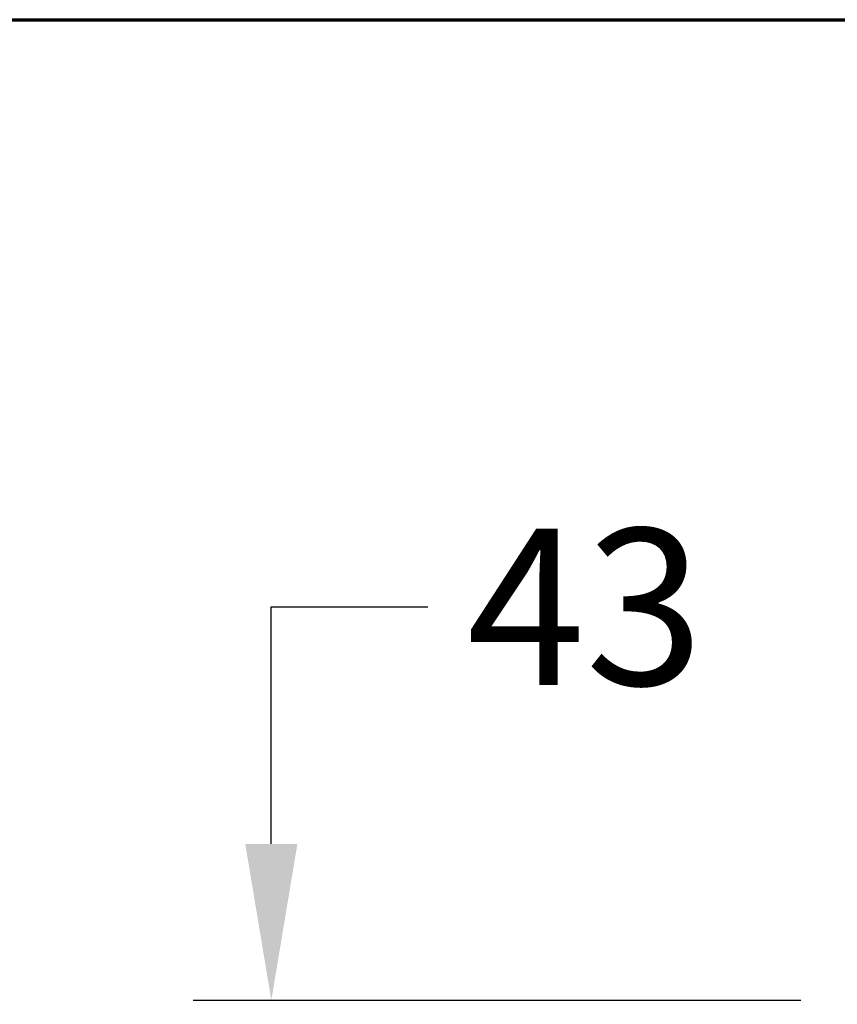
# Model space of a CAD drawing. Units: millimetres. Extents: x 40 to 1640, y 40 to 2336.
# Drawn here: x 877 to 1044, y 1623 to 1824 of the extents above; entities that cross this region are included whole.
import ezdxf

# ---------------------------------------------------------------- set-up
doc = ezdxf.new("R2010")
doc.units = ezdxf.units.MM
doc.header["$LTSCALE"] = 8
doc.layers.add('Bemaßungen(DIN)', color=7, linetype='Continuous', lineweight=25)
doc.layers.add('Phantom Lines(ISO)', color=7, linetype='Continuous', lineweight=70)
doc.styles.add('Text__4.0mm', font='ARIAL.TTF', dxfattribs={"width": 0.9})
doc.dimstyles.new('MarketingDrawing', dxfattribs={"dimscale": 8, "dimtxt": 4, "dimasz": 4, "dimexe": 2, "dimexo": 2, "dimgap": 1, "dimtad": 0, "dimtih": 1, "dimtoh": 1, "dimdec": 0, "dimrnd": 1e-08, "dimtxsty": 'Text__4.0mm', "dimcen": 0.09, "dimdle": 10, "dimclrd": 7, "dimclre": 7, "dimclrt": 7, "dimadec": 0, "dimazin": 2, "dimtfac": 0.625, "dimtdec": 4, "dimtofl": 0, "dimtmove": 0, "dimatfit": 3, "dimfxl": 1, "dimtolj": 1, "dimlwd": 25, "dimlwe": 25, "dimarcsym": 0})

# ---------------------------------------------------------------- blocks, each defined once
blk = doc.blocks.new('Borders Verkauf Border_85x80')
at = {"layer": 'Phantom Lines(ISO)'}
blk.add_line((20, 228), (190, 228), dxfattribs=at)
blk = doc.blocks.new('*D19')
at = {"layer": 'Bemaßungen(DIN)', "color": 7, "linetype": 'Continuous', "lineweight": 25}
for p, q in [((928.42, 1655.41), (928.42, 1703.91)), ((928.42, 1703.91), (960.42, 1703.91)), ((1036.72, 1623.41), (912.42, 1623.41)), ((1214.97, 1580.06), (912.42, 1580.06)), ((928.42, 1548.06), (928.42, 1516.06))]:
    blk.add_line(p, q, dxfattribs=at)
at = {"layer": 'Bemaßungen(DIN)', "color": 7, "linetype": 'Continuous'}
for points in [[(923.09, 1655.41), (933.75, 1655.41), (928.42, 1623.41)], [(923.09, 1548.06), (933.75, 1548.06), (928.42, 1580.06)]]:
    blk.add_solid(points, dxfattribs=at)
at = {"layer": 'Defpoints', "color": 0, "linetype": 'Continuous'}
for p in [(1052.72, 1623.41), (928.42, 1580.06), (1230.97, 1580.06)]:
    blk.add_point(p, dxfattribs=at)
at = {"layer": 'Bemaßungen(DIN)', "color": 7, "linetype": 'Continuous', "lineweight": 30, "insert": (968.42, 1703.91), "char_height": 32, "attachment_point": 4, "style": 'Text__4.0mm'}
blk.add_mtext('\\A1;43', dxfattribs=at)

msp = doc.modelspace()

# ---------------------------------------------------------------- block references
at = {"xscale": 8, "yscale": 8, "zscale": 8}
msp.add_blockref('Borders Verkauf Border_85x80', (0, 0), dxfattribs=at)

# ---------------------------------------------------------------- dimensions: what is measured, and where the dimension line sits
at = {"layer": 'Bemaßungen(DIN)', "color": 7, "linetype": 'Continuous', "lineweight": 30}
dim = msp.add_linear_dim(base=(928.42, 1580.06), p1=(1052.72, 1623.41), p2=(1230.97, 1580.06), angle=270, dimstyle='MarketingDrawing', override={"dimdec": 0, "dimtp": 0, "dimtm": 0, "dimtdec": 4, "dimatfit": 1}, dxfattribs=at)
dim.commit()
dim.dimension.update_dxf_attribs({"geometry": '*D19', "text_midpoint": (989.63, 1703.91), "dimtype": 160})

doc.saveas('drawing.dxf')
